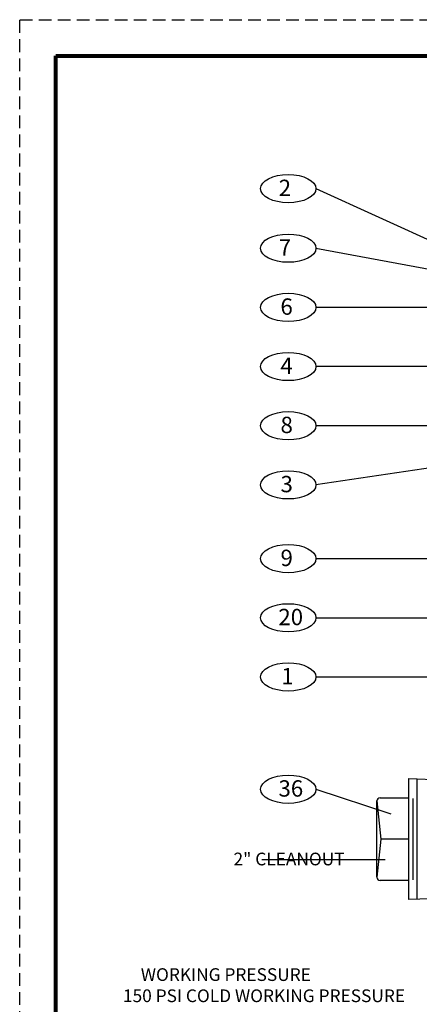
# Model space of a CAD drawing. Units: inches. Extents: x 11.1 to 33.9, y 7.9 to 37.4.
import ezdxf

# ---------------------------------------------------------------- set-up
doc = ezdxf.new("R2010")
doc.units = ezdxf.units.IN
doc.header["$MEASUREMENT"] = 0
doc.linetypes.add('HIDDEN', pattern=[0.375, 0.25, -0.125])
doc.layers.add('TITLEBOX-BORDER', color=3, linetype='Continuous')
doc.styles.get("Standard").update_dxf_attribs({"font": 'Arial Regular.ttf'})

msp = doc.modelspace()

# ---------------------------------------------------------------- linework, layer by layer
at = {"color": 2, "linetype": 'HIDDEN'}
msp.add_line((11.07095277871796, 37.393648361951), (33.88735269937432, 37.393648361951), dxfattribs=at)
for p, q in [((16.90734869445358, 34.06857469883233), (20.65717075863513, 32.36352915908798)), ((16.90734869445358, 32.89634907971449), (19.64618348119707, 32.39184335682254)), ((19.3108200517011, 31.73198068470607), (16.90734869445358, 31.73198068470607)), ((19.73129277559256, 30.56758068470607), (16.90734869445358, 30.56758068470607)), ((19.73129277559256, 29.40318068470607), (16.90734869445358, 29.40318068470607)), ((21.60071053222593, 28.93198767960079), (16.90734869445358, 28.23878068470606)), ((16.90734869445358, 26.78706724880181), (22.50757793188829, 26.78706724880181)), ((16.90734869445358, 25.6226672488018), (22.72709636320188, 25.6226672488018)), ((16.90734869445358, 24.4582672488018), (19.64293825835482, 24.4582672488018)), ((18.73575086648204, 20.08021643415047), (18.73575086648204, 22.45721643415047)), ((18.90375086648205, 20.08559243415047), (18.90375086648205, 22.45175643415047)), ((16.90734869445358, 22.24906106540419), (18.38064829156154, 21.76345684533485)), ((18.82075086648205, 20.46846643415047), (18.82075086648205, 22.06846643415047))]:
    msp.add_line(p, q)
at = {"color": 7}
for p, q in [((18.73575086648204, 22.45721643415047), (19.73575086648204, 22.42471643415047)), ((18.11075086648204, 20.51871643415047), (18.11075086648204, 22.01871643415047)), ((18.11075086648204, 22.01871643415047), (18.18421501337771, 21.26871643415047)), ((18.17325086648204, 22.08121643415047), (18.73575086648204, 22.08121643415047)), ((18.18421501337771, 21.26871643415047), (18.11075086648204, 20.51871643415047)), ((18.73575086648204, 21.26871643415047), (18.18421501337771, 21.26871643415047)), ((15.84138909206737, 20.86642852740152), (18.26894493873986, 20.86642852740152)), ((18.73575086648204, 20.45621643415047), (18.17325086648204, 20.45621643415047)), ((19.73575086648204, 20.11221643415047), (18.73575086648204, 20.08021643415047))]:
    msp.add_line(p, q, dxfattribs=at)
at = {"lineweight": 80}
msp.add_lwpolyline([(11.78061779972425, 36.68398334094471), (33.17768767836799, 36.68398334094471), (33.17768767836799, 8.591960433939384), (11.78061779972425, 8.591960433939384)], close=True, dxfattribs=at)
at = {"color": 7}
for centre, start, end in [((18.17325086648204, 22.01871643415047), 90, 180), ((18.17325086648204, 20.51871643415047), 180, 270)]:
    msp.add_arc(centre, 0.0625, start, end, dxfattribs=at)
for centre in [(16.36208402421417, 34.06857469883233), (16.36208402421417, 32.89634907971449), (16.36208402421417, 31.73198068470606), (16.36208402421417, 30.56758068470606), (16.36208402421417, 29.40318068470606), (16.36208402421417, 28.23878068470606), (16.36208402421417, 26.7870672488018), (16.36208402421417, 25.6226672488018), (16.36208402421417, 24.4582672488018), (16.36208402421417, 22.24906106540419)]:
    msp.add_ellipse(centre, major_axis=(0.5452646702394077, 0), ratio=0.5090907986801229)
at = {"layer": 'TITLEBOX-BORDER', "color": 2, "linetype": 'HIDDEN'}
msp.add_line((11.07095277871796, 7.882295412933082), (11.07095277871796, 37.393648361951), dxfattribs=at)

# ---------------------------------------------------------------- texts
at = {"attachment_point": 1}
for s, width, heights, insert, char_height in [('\\pi0.11393;2', 0.442869730041167, [0.3991181424406071], (16.13812326974617, 34.24491697857228), 0.3216515884039825), ('\\pi0.11612;7', 0.442869730041167, [0.3991181424406071], (16.13812326974617, 33.07269135945445), 0.3216515884039825), ('\\pi0.079859;6', 0.3747372011630432, [0], (16.18301066081719, 31.90832296444601), 0.3216515884039825), ('\\pi0.075471;4', 0.3747372011630432, [0], (16.18301066081719, 30.74392296444601), 0.3216515884039825), ('\\pi0.084247;8', 0.3747372011630432, [0], (16.18301066081719, 29.57952296444601), 0.3216515884039825), ('\\pi0.084247;3', 0.3747372011630432, [0], (16.18301066081719, 28.41512296444601), 0.3216515884039825), ('\\pi0.084247;9', 0.3747372011630432, [0], (16.18301066081719, 26.96340952854176), 0.3216515884039825), ('\\pi-0.047398;20', 0.3747372011630432, [0], (16.18301066081719, 25.79900952854176), 0.3216515884039825), ('\\pi0.12813;1', 0.3747372011630432, [0], (16.18301066081719, 24.63460952854176), 0.3216515884039825), ('\\pi-0.040815;36', 0.3747372011630432, [0], (16.18301066081719, 22.42540334514415), 0.3216515884039825), ('\\pi1.7557;{\\T1.2;WORKING PRESSURE\\P\\pi0.34809;150 PSI COLD WORKING PRESSURE}', 7.774757673000863, [0], (13.01907978689339, 18.72618856383223), 0.25)]:
    msp.add_mtext_dynamic_manual_height_columns(s, width=width, gutter_width=1, heights=heights, dxfattribs=dict(at, insert=insert, char_height=char_height))
at = {"color": 7, "insert": (15.28486323881249, 21.00107293673807), "char_height": 0.25, "attachment_point": 1}
msp.add_mtext_dynamic_manual_height_columns('{\\T1.3;2" CLEANOUT}', width=2.555531004891805, gutter_width=1, heights=[0.9100770884906779], dxfattribs=at)

doc.saveas('drawing.dxf')
